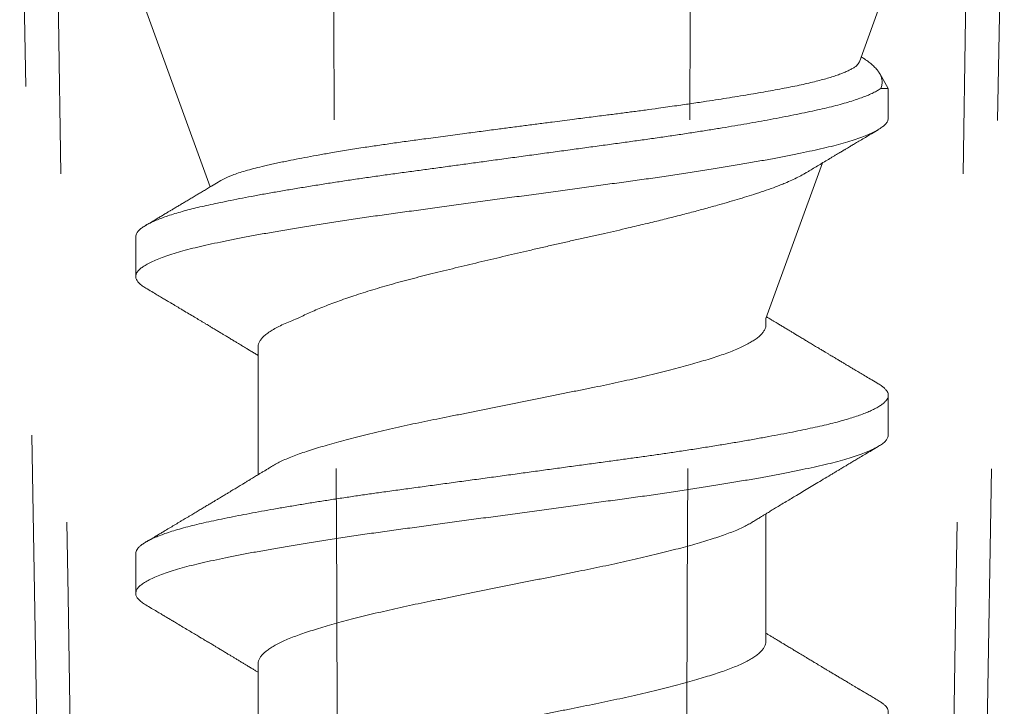
# Model space of a CAD drawing. Units: inches. Extents: x -240 to 1167, y -110 to 173.
# Drawn here: x 214 to 215, y 0 to 0 of the extents above; entities that cross this region are included whole.
import ezdxf

# ---------------------------------------------------------------- set-up
doc = ezdxf.new("R2010")
doc.units = ezdxf.units.IN
doc.header["$MEASUREMENT"] = 0
doc.linetypes.add('ACANSTGL', pattern=[0.11811, 0.07874, -0.03937])
doc.layers.add('007 DAW-MATERIAL BEYOND', color=9, linetype='Continuous', lineweight=0)
doc.layers.add('008 DAW-HARDWARE', color=151, linetype='Continuous', lineweight=13)

msp = doc.modelspace()

# ---------------------------------------------------------------- linework, layer by layer
at = {"layer": '007 DAW-MATERIAL BEYOND', "linetype": 'ACANSTGL', "lineweight": 5}
for p, q in [((214.421195, -0.0658854), (214.4370712, -0.9754363)), ((214.6879288, -0.9754363), (214.703805, -0.0658854))]:
    msp.add_line(p, q, dxfattribs=at)
for points in [[(214.431379, -0.0908854), (214.4362405, -0.3857374), (214.4413231, -0.6805889), (214.4467069, -0.9754363)], [(214.5142888, -0.9754363), (214.5138299, -0.6805889), (214.5127101, -0.3857374), (214.5110097, -0.0908854)], [(214.6107112, -0.9754363), (214.6111701, -0.6805889), (214.6122899, -0.3857374), (214.6139903, -0.0908854)], [(214.693621, -0.0908854), (214.6887595, -0.3857374), (214.6836769, -0.6805889), (214.6782931, -0.9754363)]]:
    msp.add_open_spline(points, degree=3, dxfattribs=at)
at = {"layer": '008 DAW-HARDWARE'}
for p, q in [((214.4545, -0.136), (214.4758522, -0.1946648)), ((214.6622101, -0.1587763), (214.6705, -0.136)), ((214.6705, -0.1663975), (214.6680325, -0.1621237)), ((214.6683866, -0.1663975), (214.6705, -0.1663975)), ((214.6705, -0.1749182), (214.6705, -0.1663975)), ((214.6354, -0.2324365), (214.6516627, -0.1877551)), ((214.4545, -0.2090088), (214.4545, -0.2203724)), ((214.6354, -0.2341985), (214.6354, -0.2324365)), ((214.4896, -0.2406381), (214.4896, -0.2772727)), ((214.6705, -0.2658272), (214.6705, -0.2544636)), ((214.6354, -0.3251076), (214.6354, -0.2884728)), ((214.4545, -0.2999185), (214.4545, -0.3112821)), ((214.4896, -0.3315463), (214.4896, -0.3681818))]:
    msp.add_line(p, q, dxfattribs=at)
for points, knots in [([(214.6627315, -0.1573439), (214.6630494, -0.1575432), (214.66385, -0.1580451), (214.6649404, -0.1588419), (214.6660233, -0.1597343), (214.6669292, -0.1606227), (214.6676596, -0.1615065), (214.6682036, -0.1623798), (214.6685684, -0.1632602), (214.6687304, -0.1640384), (214.6687589, -0.1647091), (214.6687096, -0.1652708), (214.6685936, -0.1658338), (214.6684556, -0.1662095), (214.6683866, -0.1663975)], [0, 0, 0, 0, 0.06330016, 0.15943396, 0.25607098, 0.35287754, 0.45159209, 0.5504873, 0.64989134, 0.74945494, 0.81201173, 0.87460817, 0.93726424, 1, 1, 1, 1]), ([(214.478742, -0.1929402), (214.4788067, -0.1928977), (214.4790652, -0.1927277), (214.4796395, -0.1924306), (214.4804193, -0.1920499), (214.4812912, -0.1916708), (214.4824548, -0.1912084), (214.4839923, -0.1906633), (214.4860021, -0.1900368), (214.4882465, -0.1894138), (214.490396, -0.1888809), (214.4923444, -0.18843), (214.4939997, -0.1880596), (214.4957078, -0.1876909), (214.4978609, -0.1872409), (214.5005389, -0.1867043), (214.5038235, -0.1860781), (214.5072962, -0.1854468), (214.5104661, -0.1848963), (214.5132465, -0.1844303), (214.5155747, -0.18405), (214.5179468, -0.1836723), (214.5209049, -0.1832129), (214.5245015, -0.1826723), (214.5287981, -0.1820516), (214.5332303, -0.1814374), (214.5371818, -0.1809082), (214.5405826, -0.1804516), (214.5433755, -0.1800782), (214.5461667, -0.1797061), (214.5495815, -0.1792522), (214.5536642, -0.1787116), (214.55812, -0.1781246), (214.5622991, -0.1775764), (214.5661968, -0.1770672), (214.5701107, -0.176558), (214.5736912, -0.1760939), (214.5769254, -0.1756761), (214.5804644, -0.1752203), (214.5846382, -0.174685), (214.5891156, -0.1741127), (214.5932491, -0.1735885), (214.5970491, -0.1730949), (214.6008089, -0.172595), (214.6041878, -0.1721351), (214.6071897, -0.171718), (214.6104235, -0.1712608), (214.6141782, -0.1707172), (214.6181255, -0.1701279), (214.621701, -0.1695786), (214.6249307, -0.1690691), (214.6280678, -0.1685604), (214.6310859, -0.1680565), (214.6339749, -0.1675594), (214.6367377, -0.1670688), (214.6393868, -0.1665817), (214.6419244, -0.1660998), (214.6443416, -0.1656102), (214.6466365, -0.1651125), (214.6487952, -0.1646093), (214.6507975, -0.1641053), (214.6526386, -0.1636023), (214.6543219, -0.1631002), (214.6558564, -0.1625962), (214.6572423, -0.1620894), (214.6584714, -0.1615816), (214.659541, -0.1610727), (214.6604422, -0.1605653), (214.6611679, -0.1600642), (214.6617099, -0.1595716), (214.6620593, -0.1591412), (214.6621549, -0.1588762), (214.6621931, -0.1587702)], [0, 0, 0, 0, 0.00343907, 0.0137296, 0.02403016, 0.03427577, 0.04453127, 0.06174587, 0.0790076, 0.09652091, 0.11408398, 0.12469969, 0.13532579, 0.145623, 0.15592968, 0.17322417, 0.19056363, 0.20814339, 0.22577038, 0.23642154, 0.24708318, 0.25763937, 0.26820576, 0.28594188, 0.30372661, 0.32176927, 0.33986248, 0.35079735, 0.36174294, 0.37238655, 0.38304003, 0.40091745, 0.41884173, 0.43336864, 0.44792064, 0.46258625, 0.47727769, 0.48814402, 0.49902086, 0.51727756, 0.53558435, 0.55042688, 0.56529524, 0.58028114, 0.59529312, 0.60628407, 0.61728528, 0.63574723, 0.65425798, 0.6692618, 0.68429178, 0.69944009, 0.71461534, 0.72952244, 0.74445524, 0.75950615, 0.77458348, 0.789846, 0.80513463, 0.82054317, 0.83597854, 0.85110317, 0.86625316, 0.8815214, 0.89681573, 0.91229796, 0.92780741, 0.94343998, 0.95910058, 0.97442019, 0.98976623, 1, 1, 1, 1]), ([(214.4545058, -0.2090089), (214.4545218, -0.2088123), (214.4545549, -0.2084059), (214.4548745, -0.2077785), (214.4554019, -0.2071296), (214.4561552, -0.2064724), (214.457112, -0.2058202), (214.4582602, -0.2051749), (214.4595849, -0.2045387), (214.4611024, -0.2039022), (214.4628082, -0.2032674), (214.4646969, -0.2026359), (214.4667228, -0.2020213), (214.4688673, -0.2014249), (214.4711126, -0.200848), (214.4734943, -0.200279), (214.4760135, -0.1997202), (214.4787774, -0.199132), (214.4818117, -0.1985122), (214.485133, -0.1978608), (214.4886255, -0.1972018), (214.49228, -0.1965371), (214.4960863, -0.1958689), (214.5000331, -0.1951991), (214.5041084, -0.1945298), (214.5082299, -0.1938742), (214.5123782, -0.193234), (214.5165351, -0.1926107), (214.5207595, -0.1919951), (214.5250388, -0.1913881), (214.5293719, -0.1907927), (214.5336811, -0.1902072), (214.53797, -0.1896227), (214.5422342, -0.189042), (214.5465478, -0.1884545), (214.5509008, -0.1878616), (214.5554524, -0.1872417), (214.5601936, -0.1865959), (214.5651118, -0.1859261), (214.5700218, -0.1852574), (214.5749086, -0.1845918), (214.5797571, -0.1839314), (214.5845528, -0.1832783), (214.5892816, -0.1826343), (214.5938571, -0.1820109), (214.5982891, -0.1814079), (214.6025883, -0.1808047), (214.6068355, -0.1801925), (214.61102, -0.1795719), (214.6151294, -0.1789448), (214.6190747, -0.1783249), (214.6228509, -0.177714), (214.6264548, -0.1771139), (214.6299518, -0.176514), (214.6333335, -0.1759158), (214.6367174, -0.1752978), (214.6400784, -0.1746622), (214.6433888, -0.1740114), (214.6465197, -0.1733698), (214.6494696, -0.1727399), (214.6522449, -0.1721143), (214.6548489, -0.1714756), (214.6572795, -0.1708277), (214.659484, -0.1701837), (214.6614662, -0.1695464), (214.6632315, -0.1689177), (214.6648145, -0.1682866), (214.6662057, -0.1676552), (214.667419, -0.1670247), (214.6680642, -0.1666065), (214.6683866, -0.1663975)], [0, 0, 0, 0, 0.01426328, 0.02949195, 0.04480168, 0.06017696, 0.07560183, 0.09029137, 0.10499685, 0.11970401, 0.13439859, 0.1490664, 0.16369343, 0.177435, 0.19111675, 0.20472771, 0.21826835, 0.23185679, 0.247109, 0.26243811, 0.27782846, 0.29326401, 0.3087284, 0.3242051, 0.33967749, 0.35512899, 0.36977834, 0.38438005, 0.39892047, 0.41338633, 0.42776512, 0.44215447, 0.45580062, 0.46951235, 0.48327853, 0.49708774, 0.51092832, 0.5263977, 0.54187488, 0.55734323, 0.57278619, 0.58818736, 0.60353062, 0.61880024, 0.63398093, 0.64834188, 0.66277537, 0.67728846, 0.69186802, 0.70650055, 0.72117224, 0.7350289, 0.74889599, 0.76276154, 0.77661361, 0.79044032, 0.80582734, 0.82115212, 0.83639905, 0.851553, 0.86667829, 0.88189851, 0.89720125, 0.91257101, 0.92710913, 0.94167908, 0.95626705, 0.97085913, 0.98544141, 1, 1, 1, 1]), ([(214.4573839, -0.2236955), (214.4570314, -0.2234789), (214.4562701, -0.223011), (214.455443, -0.2222985), (214.4548328, -0.2215612), (214.4545131, -0.2208357), (214.4544705, -0.2201263), (214.4547069, -0.2194056), (214.4552251, -0.2186717), (214.4560282, -0.2179268), (214.4571168, -0.2171734), (214.4584891, -0.2164148), (214.460141, -0.2156537), (214.4620662, -0.2148934), (214.4642562, -0.2141368), (214.4667005, -0.2133868), (214.4693866, -0.2126468), (214.4723004, -0.2119181), (214.4754369, -0.211206), (214.4787988, -0.2104898), (214.4823928, -0.2097586), (214.4862162, -0.2090161), (214.490257, -0.2082645), (214.4945012, -0.2075069), (214.498933, -0.2067461), (214.5035349, -0.2059853), (214.5082882, -0.2052275), (214.5131731, -0.2044757), (214.5181687, -0.203733), (214.5232539, -0.2030015), (214.5284179, -0.2022848), (214.5336673, -0.2015731), (214.5390088, -0.2008447), (214.5444419, -0.200105), (214.5499461, -0.1993553), (214.5555004, -0.1985988), (214.5610826, -0.1978385), (214.5666705, -0.1970774), (214.5722417, -0.1963186), (214.5777741, -0.1955652), (214.5832458, -0.1948199), (214.5886362, -0.1940858), (214.5939309, -0.1933646), (214.5991378, -0.1926554), (214.604262, -0.1919303), (214.6093058, -0.1911932), (214.6142494, -0.1904456), (214.619072, -0.1896905), (214.6237531, -0.1889309), (214.6282734, -0.1881697), (214.6326148, -0.1874101), (214.6367607, -0.1866551), (214.640696, -0.1859075), (214.6444078, -0.1851706), (214.6478862, -0.1844457), (214.6511367, -0.1837365), (214.6541631, -0.1830152), (214.6569665, -0.1822809), (214.6595351, -0.1815355), (214.6618555, -0.1807819), (214.6639162, -0.1800231), (214.6657077, -0.179262), (214.6672225, -0.1785018), (214.668455, -0.1777454), (214.6694046, -0.1769957), (214.6700611, -0.1762561), (214.6704428, -0.1755626), (214.6704703, -0.1751212), (214.670483, -0.1749184)], [0, 0, 0, 0, 0.01315935, 0.02841615, 0.04360034, 0.05869206, 0.07368718, 0.08874704, 0.10390527, 0.11914219, 0.13443749, 0.14977034, 0.16511961, 0.18046403, 0.19578236, 0.21105359, 0.22625711, 0.24137288, 0.256383, 0.27141632, 0.28655263, 0.30177244, 0.31705556, 0.33238129, 0.34772855, 0.36307609, 0.37840263, 0.39368711, 0.40890879, 0.42404748, 0.43908368, 0.45409157, 0.46920483, 0.48440636, 0.49967611, 0.5149935, 0.53033751, 0.54568693, 0.56102046, 0.57631698, 0.59155565, 0.60671614, 0.62177875, 0.63677306, 0.65186216, 0.66704424, 0.68229943, 0.69760725, 0.71294679, 0.72829685, 0.74363615, 0.7589435, 0.77419798, 0.78937912, 0.80446706, 0.81946106, 0.83452488, 0.84968636, 0.86492579, 0.88022284, 0.89555667, 0.91090615, 0.92624998, 0.94156695, 0.95683605, 0.97203669, 0.98714885, 1, 1, 1, 1]), ([(214.6472142, -0.1904235), (214.6474735, -0.1902677), (214.6481995, -0.1898314), (214.6494439, -0.1890846), (214.6509666, -0.1881717), (214.6525465, -0.1872257), (214.653865, -0.1864371), (214.6548931, -0.1858228), (214.6556148, -0.1853917), (214.6562656, -0.1850032), (214.6568234, -0.1846703), (214.6572863, -0.1843941), (214.6576667, -0.1841673), (214.6580431, -0.1839428), (214.6585187, -0.1836593), (214.6591844, -0.1832626), (214.660065, -0.182738), (214.661161, -0.1820855), (214.6624727, -0.1813052), (214.6640005, -0.1803971), (214.6657448, -0.179361), (214.6669802, -0.1786281), (214.667634, -0.1782402)], [0, 0, 0, 0, 0.03816994, 0.10686755, 0.18310285, 0.26218413, 0.33920343, 0.37693774, 0.41328792, 0.44525137, 0.47256926, 0.49523809, 0.51325503, 0.52844541, 0.55052606, 0.58311817, 0.62622922, 0.67986898, 0.74404971, 0.81878626, 0.9040962, 1, 1, 1, 1]), ([(214.6472089, -0.1904147), (214.6468852, -0.1906093), (214.6460745, -0.1910966), (214.644595, -0.1918657), (214.6428101, -0.1927198), (214.6411176, -0.1934594), (214.6395561, -0.1940985), (214.6377919, -0.1947855), (214.6355055, -0.1956187), (214.632744, -0.1965452), (214.6299488, -0.1974216), (214.6272001, -0.1982571), (214.6243668, -0.1990897), (214.6218029, -0.1998213), (214.6195054, -0.2004618), (214.6175376, -0.2010009), (214.6155533, -0.2015354), (214.6135546, -0.2020653), (214.6115166, -0.2025973), (214.6094325, -0.2031331), (214.6073055, -0.2036718), (214.6051345, -0.2042135), (214.6029297, -0.2047556), (214.6006517, -0.2053077), (214.5983021, -0.2058689), (214.5955748, -0.2065105), (214.5924982, -0.2072218), (214.5890543, -0.2080006), (214.5855593, -0.2087783), (214.5820142, -0.2095702), (214.5784362, -0.2103779), (214.5748209, -0.2111991), (214.5711826, -0.2120319), (214.5676036, -0.2128572), (214.5641, -0.2136712), (214.5606705, -0.2144738), (214.5572464, -0.2152811), (214.5538276, -0.2160932), (214.5504299, -0.2169064), (214.5470503, -0.2177215), (214.5437016, -0.2185352), (214.5404329, -0.2193365), (214.5372542, -0.2201186), (214.5341705, -0.2209063), (214.5311472, -0.221708), (214.5281848, -0.2225243), (214.5252988, -0.2233514), (214.5224871, -0.2241906), (214.5197621, -0.2250387), (214.5171786, -0.2258786), (214.5147421, -0.2267063), (214.5124458, -0.2275221), (214.5102488, -0.22834), (214.5081525, -0.2291602), (214.5061671, -0.2299785), (214.5042957, -0.230797), (214.5025321, -0.2316067), (214.5014726, -0.2321597), (214.5009423, -0.2324365)], [0, 0, 0, 0, 0.01490445, 0.03732586, 0.05861797, 0.0799518, 0.09367855, 0.10741646, 0.13254781, 0.15774805, 0.17940943, 0.2011189, 0.22173315, 0.24238915, 0.25581345, 0.26924922, 0.28216438, 0.29507956, 0.3080356, 0.32099164, 0.3341039, 0.34721616, 0.36037113, 0.37352611, 0.38740608, 0.40129867, 0.42046475, 0.4396642, 0.45902298, 0.47838146, 0.4978926, 0.51740376, 0.53709003, 0.55681609, 0.57532448, 0.5938658, 0.61255849, 0.63125118, 0.65008069, 0.6689102, 0.68789738, 0.70692016, 0.72521861, 0.7435513, 0.76204524, 0.7805392, 0.79918075, 0.81782231, 0.83663298, 0.85548179, 0.87329514, 0.8911408, 0.90913543, 0.92713005, 0.94525941, 0.96338876, 0.98167553, 1, 1, 1, 1]), ([(214.4787369, -0.1929318), (214.4785494, -0.1930447), (214.4777341, -0.1935353), (214.4765223, -0.1942629), (214.4751054, -0.1951129), (214.4739445, -0.1958087), (214.4728544, -0.1964615), (214.4717732, -0.1971085), (214.4706768, -0.197764), (214.4695414, -0.1984423), (214.4684608, -0.1990874), (214.4674168, -0.1997103), (214.4663881, -0.2003236), (214.4654044, -0.2009097), (214.464676, -0.2013434), (214.46418, -0.2016387), (214.4638174, -0.2018545), (214.4633659, -0.2021231), (214.462812, -0.2024526), (214.462087, -0.2028838), (214.4611715, -0.203428), (214.460046, -0.2040966), (214.4587597, -0.2048603), (214.4578484, -0.2054009), (214.4573659, -0.2056871)], [0, 0, 0, 0, 0.02638383, 0.1147216, 0.17037226, 0.225557, 0.27787202, 0.32352506, 0.37742677, 0.43186131, 0.48295192, 0.52912014, 0.57839492, 0.62731259, 0.66714823, 0.68057946, 0.69690199, 0.71800969, 0.74390481, 0.77459009, 0.81968781, 0.87228263, 0.93238332, 1, 1, 1, 1]), ([(214.457366, -0.2236948), (214.4579383, -0.2240343), (214.4590182, -0.2246749), (214.4605409, -0.2255792), (214.46187, -0.226369), (214.463001, -0.2270415), (214.4639365, -0.2275982), (214.4646788, -0.2280401), (214.4652447, -0.2283771), (214.4657079, -0.2286529), (214.4662099, -0.2289521), (214.4668425, -0.2293291), (214.4676337, -0.2298009), (214.468756, -0.2304705), (214.4701347, -0.2312938), (214.4716946, -0.2322263), (214.4729599, -0.2329834), (214.4739358, -0.2335679), (214.4746287, -0.2339832), (214.4752861, -0.2343773), (214.4759981, -0.2348044), (214.4768432, -0.2353117), (214.4777857, -0.2358778), (214.47873, -0.2364455), (214.479592, -0.2369642), (214.4804447, -0.2374776), (214.4813496, -0.2380229), (214.4823025, -0.2385976), (214.4832057, -0.2391429), (214.484044, -0.2396494), (214.4848815, -0.2401558), (214.485733, -0.2406712), (214.4866257, -0.2412121), (214.4875516, -0.2417736), (214.4885133, -0.2423575), (214.4892018, -0.2427759), (214.4895575, -0.2429924), (214.4896, -0.2430182)], [0, 0, 0, 0, 0.05310613, 0.10021911, 0.14134865, 0.1765031, 0.20525502, 0.22824039, 0.24546368, 0.25783111, 0.27126714, 0.29210446, 0.31661595, 0.34479323, 0.39640739, 0.44478684, 0.48986249, 0.51411069, 0.53559338, 0.55435089, 0.57529714, 0.60186221, 0.63302897, 0.66305886, 0.68981557, 0.71334544, 0.74251337, 0.77415637, 0.80217282, 0.8267237, 0.85233948, 0.88029884, 0.90619558, 0.93567385, 0.9667449, 0.99603026, 1, 1, 1, 1]), ([(214.4896207, -0.2406381), (214.4896149, -0.2405611), (214.4895912, -0.2402449), (214.4897434, -0.239683), (214.4900818, -0.2389451), (214.4906282, -0.238196), (214.4913911, -0.2374125), (214.4923974, -0.2365973), (214.4936671, -0.2357537), (214.495161, -0.2349117), (214.4968756, -0.2340757), (214.4987824, -0.2332488), (214.5002237, -0.2327067), (214.5009423, -0.2324365)], [0, 0, 0, 0, 0.02907574, 0.11937143, 0.21028547, 0.30169438, 0.39347027, 0.49488491, 0.5964072, 0.69785729, 0.79905616, 0.89982757, 1, 1, 1, 1]), ([(214.6353767, -0.2341985), (214.6353819, -0.2343059), (214.6353986, -0.2346519), (214.6352249, -0.2352453), (214.6348612, -0.235983), (214.6342961, -0.2367272), (214.6335474, -0.2374749), (214.6326166, -0.238223), (214.631503, -0.2389731), (214.6302017, -0.2397274), (214.6287142, -0.2404829), (214.6270437, -0.2412366), (214.6252087, -0.24198), (214.623219, -0.2427118), (214.6210764, -0.2434269), (214.6187799, -0.244149), (214.6163268, -0.2448849), (214.6137199, -0.2456316), (214.6109681, -0.2463866), (214.6080791, -0.2471474), (214.6050638, -0.2479109), (214.6019529, -0.2486697), (214.5987612, -0.2494205), (214.595504, -0.2501608), (214.5921752, -0.250892), (214.5887661, -0.251617), (214.5852801, -0.2523318), (214.5817117, -0.2530488), (214.5780809, -0.2537823), (214.5743884, -0.2545271), (214.5706485, -0.2552818), (214.5668757, -0.256043), (214.563088, -0.2568073), (214.5593007, -0.2575715), (214.555529, -0.2583325), (214.5517854, -0.2590879), (214.5480845, -0.2598346), (214.5444619, -0.2605657), (214.5409246, -0.2612789), (214.5374654, -0.2619788), (214.5340608, -0.2626945), (214.5306863, -0.2634266), (214.5273571, -0.2641741), (214.5240894, -0.2649339), (214.5209192, -0.2656981), (214.5178598, -0.2664635), (214.5149234, -0.2672272), (214.5121215, -0.267986), (214.5094661, -0.2687363), (214.5069657, -0.2694752), (214.5046257, -0.2702011), (214.5024397, -0.2709127), (214.5004062, -0.2716384), (214.4985371, -0.2723721), (214.4968326, -0.2731122), (214.4953164, -0.2738556), (214.4942707, -0.2744144), (214.4937889, -0.2747248), (214.4936948, -0.2747854)], [0, 0, 0, 0, 0.00817347, 0.02634759, 0.04464274, 0.06303407, 0.08116579, 0.09934055, 0.11753302, 0.1357177, 0.15423902, 0.17269909, 0.19107177, 0.20933173, 0.22746046, 0.24563922, 0.26394575, 0.28231505, 0.30076142, 0.31925867, 0.33778013, 0.35629892, 0.37445848, 0.39256436, 0.41059183, 0.42851685, 0.44667796, 0.46482, 0.48309539, 0.50148038, 0.51994954, 0.53847664, 0.55703495, 0.57555697, 0.59405625, 0.61250612, 0.63088035, 0.64915339, 0.66697785, 0.68473701, 0.7026186, 0.72061125, 0.73906085, 0.75757533, 0.77612807, 0.79469208, 0.81324029, 0.83174577, 0.85018196, 0.86848307, 0.88666451, 0.9047401, 0.92291956, 0.94121907, 0.95928464, 0.97741763, 0.99559307, 1, 1, 1, 1]), ([(214.667634, -0.2511416), (214.6670174, -0.2507758), (214.6658506, -0.2500836), (214.6641997, -0.2491032), (214.6627472, -0.2482399), (214.6614928, -0.2474938), (214.6604361, -0.2468648), (214.6595765, -0.2463529), (214.6587999, -0.2458902), (214.6580187, -0.2454245), (214.6571466, -0.2449044), (214.6562497, -0.2443692), (214.6554321, -0.243881), (214.6547313, -0.2434624), (214.6541102, -0.2430912), (214.6534548, -0.2426993), (214.6527272, -0.2422641), (214.652037, -0.241851), (214.6514498, -0.2414994), (214.6509746, -0.2412147), (214.6504908, -0.2409248), (214.6499335, -0.2405907), (214.6491524, -0.2401223), (214.6481843, -0.2395413), (214.6470661, -0.2388695), (214.6459684, -0.2382094), (214.6449172, -0.2375767), (214.6439417, -0.2369891), (214.6430498, -0.2364513), (214.6421695, -0.2359201), (214.6412322, -0.2353539), (214.640246, -0.2347578), (214.6392705, -0.2341674), (214.6383949, -0.2336368), (214.6377407, -0.23324), (214.6372774, -0.2329589), (214.6369162, -0.2327396), (214.6364461, -0.2324541), (214.6359852, -0.2321741), (214.6356764, -0.2319862), (214.6355843, -0.2319302)], [0, 0, 0, 0, 0.0575387, 0.1088934, 0.15408024, 0.19311337, 0.22600525, 0.25276722, 0.27341074, 0.29864233, 0.32585059, 0.35491729, 0.38244589, 0.40226595, 0.42042577, 0.44050432, 0.46355023, 0.48846618, 0.50505203, 0.51847259, 0.5329198, 0.55030094, 0.5706135, 0.60600287, 0.64090025, 0.67529019, 0.70879627, 0.73936454, 0.76668899, 0.79238509, 0.82186937, 0.85479393, 0.88554123, 0.91325728, 0.93707188, 0.94721017, 0.95672761, 0.97098473, 0.99134888, 1, 1, 1, 1]), ([(214.4545241, -0.2999186), (214.4545197, -0.2998169), (214.4545067, -0.2995167), (214.4546968, -0.299011), (214.4550832, -0.2983991), (214.4556786, -0.2977788), (214.4564559, -0.2971639), (214.4574051, -0.2965563), (214.4585113, -0.2959577), (214.4597915, -0.2953577), (214.4612426, -0.2947577), (214.4629232, -0.2941362), (214.4648512, -0.293495), (214.4670433, -0.2928364), (214.4694214, -0.2921857), (214.4719756, -0.2915443), (214.4747004, -0.2909145), (214.4775989, -0.2902888), (214.480676, -0.28965), (214.4838804, -0.2890128), (214.4871949, -0.2883782), (214.4906029, -0.2877486), (214.4941523, -0.287115), (214.4978338, -0.286479), (214.5016374, -0.2858425), (214.5054781, -0.2852192), (214.5093378, -0.2846109), (214.5132001, -0.2840188), (214.5171311, -0.2834321), (214.5211206, -0.2828527), (214.5253129, -0.2822588), (214.5297178, -0.2816549), (214.5343491, -0.2810252), (214.5390557, -0.2803839), (214.5438333, -0.2797333), (214.5486678, -0.2790748), (214.5535449, -0.2784106), (214.5584497, -0.2777426), (214.5632857, -0.2770839), (214.5680378, -0.2764367), (214.5726931, -0.2758026), (214.5773199, -0.2751725), (214.5819055, -0.2745479), (214.5864377, -0.2739307), (214.5908203, -0.2733336), (214.5950523, -0.2727578), (214.5991454, -0.2721981), (214.6031903, -0.2716277), (214.6071888, -0.2710496), (214.6112839, -0.2704413), (214.6154546, -0.2698038), (214.6196765, -0.2691384), (214.6237869, -0.2684697), (214.6277726, -0.2677998), (214.6316213, -0.2671309), (214.6353213, -0.266465), (214.6388622, -0.2658041), (214.642179, -0.265161), (214.6452733, -0.2645373), (214.6481492, -0.2639332), (214.650865, -0.2633404), (214.6534247, -0.2627394), (214.6558311, -0.2621288), (214.6580343, -0.2615216), (214.6600375, -0.2609197), (214.6618454, -0.2603249), (214.6634917, -0.2597269), (214.6649717, -0.259127), (214.6663321, -0.2585037), (214.6675453, -0.2578586), (214.668583, -0.2571939), (214.6694, -0.2565347), (214.6699958, -0.2558832), (214.6703716, -0.2552409), (214.6705298, -0.2546097), (214.670473, -0.253985), (214.6702039, -0.2533578), (214.6697354, -0.2527324), (214.669066, -0.2521095), (214.6683615, -0.2515782), (214.6678035, -0.251254), (214.6676081, -0.2511404)], [0, 0, 0, 0, 0.00644922, 0.01904331, 0.03170732, 0.04442981, 0.05719902, 0.06927061, 0.08136276, 0.09346507, 0.10556712, 0.11765848, 0.13112774, 0.14455651, 0.15793081, 0.17123701, 0.1844619, 0.19766352, 0.21094818, 0.22430469, 0.23705181, 0.2498397, 0.2626562, 0.27548899, 0.28832563, 0.30115368, 0.31322979, 0.32527695, 0.33728501, 0.34924405, 0.36114437, 0.3743466, 0.38757068, 0.40087618, 0.41424991, 0.42767824, 0.44114718, 0.45464249, 0.46814975, 0.48098369, 0.49380289, 0.506595, 0.51934784, 0.53204945, 0.54468818, 0.55653705, 0.56835982, 0.58024913, 0.59219878, 0.60419914, 0.6176399, 0.63111743, 0.64461742, 0.65812542, 0.67162691, 0.68510744, 0.69855268, 0.71194854, 0.72462044, 0.73722383, 0.74975894, 0.76234144, 0.77499557, 0.78770995, 0.79974253, 0.81180818, 0.82389666, 0.83599762, 0.84810063, 0.86159786, 0.8750702, 0.8885034, 0.90188343, 0.91519664, 0.92842976, 0.9416261, 0.95490329, 0.9675887, 0.98032858, 0.99311106, 1, 1, 1, 1]), ([(214.457395, -0.314605), (214.4572727, -0.3145373), (214.4566953, -0.3142173), (214.4559442, -0.3136495), (214.4551539, -0.3129054), (214.45467, -0.3121727), (214.4544617, -0.3114539), (214.4545334, -0.3107436), (214.454884, -0.3100167), (214.4555182, -0.3092782), (214.4564379, -0.3085294), (214.4576425, -0.3077735), (214.4591295, -0.3070135), (214.4608938, -0.3062524), (214.4629282, -0.3054932), (214.4652233, -0.304739), (214.4677678, -0.3039926), (214.4705486, -0.3032572), (214.4735529, -0.3025343), (214.4767811, -0.3018253), (214.4802365, -0.3011019), (214.4839254, -0.3003661), (214.4878391, -0.2996195), (214.4919647, -0.2988651), (214.4962874, -0.2981058), (214.5007908, -0.2973447), (214.5054568, -0.2965847), (214.5102662, -0.2958291), (214.5151988, -0.2950805), (214.5202336, -0.2943424), (214.5253501, -0.2936159), (214.5305484, -0.2929059), (214.5358341, -0.2921865), (214.5412152, -0.2914535), (214.5466799, -0.2907092), (214.5522071, -0.2899564), (214.5577755, -0.289198), (214.5633627, -0.288437), (214.5689465, -0.2876765), (214.5745045, -0.2869196), (214.5800147, -0.286169), (214.5854558, -0.2854282), (214.5908071, -0.2846986), (214.5960652, -0.2839852), (214.6012374, -0.2832704), (214.6063303, -0.2825401), (214.6113358, -0.2817984), (214.6162325, -0.2810474), (214.6209998, -0.2802901), (214.6256176, -0.2795294), (214.630067, -0.2787685), (214.6343306, -0.2780104), (214.6383923, -0.2772581), (214.6422379, -0.2765146), (214.6458551, -0.2757823), (214.6492396, -0.2750642), (214.6523984, -0.2743535), (214.6553341, -0.273626), (214.6580435, -0.2728871), (214.6605123, -0.272138), (214.6627281, -0.2713819), (214.66468, -0.2706218), (214.6663593, -0.2698607), (214.6677598, -0.2691017), (214.6688758, -0.2683477), (214.6697107, -0.2676017), (214.6702443, -0.2668667), (214.6704985, -0.2662767), (214.6704735, -0.265933), (214.6704658, -0.2658271)], [0, 0, 0, 0, 0.00410689, 0.01939703, 0.03462664, 0.04977547, 0.06482391, 0.07982391, 0.09492622, 0.11011895, 0.12538216, 0.1406953, 0.15603741, 0.17138726, 0.18672358, 0.20202521, 0.21727127, 0.23244137, 0.24751573, 0.26250824, 0.27758587, 0.29275863, 0.30800673, 0.32330975, 0.33864681, 0.35399675, 0.36933827, 0.38465017, 0.3999115, 0.41510172, 0.4302009, 0.44519919, 0.46025104, 0.47540268, 0.49063448, 0.50592617, 0.52125696, 0.53660574, 0.55195123, 0.5672722, 0.5825476, 0.59775679, 0.61287968, 0.62789702, 0.642922, 0.65805137, 0.6732657, 0.68854486, 0.70386815, 0.71921454, 0.73456277, 0.74989158, 0.76517985, 0.78040685, 0.79555232, 0.8105967, 0.82559902, 0.840705, 0.85590069, 0.87116611, 0.88648069, 0.90182346, 0.91717319, 0.93250861, 0.94780856, 0.96305218, 0.9782191, 0.99328957, 1, 1, 1, 1]), ([(214.6313129, -0.2909655), (214.6316611, -0.2907526), (214.632358, -0.2903265), (214.6333546, -0.2897184), (214.6342666, -0.2891625), (214.6350751, -0.2886704), (214.6359401, -0.2881442), (214.6369588, -0.2875253), (214.6382096, -0.2867664), (214.6396312, -0.2859052), (214.6411526, -0.284985), (214.6426724, -0.2840672), (214.6442898, -0.2830919), (214.6460117, -0.2820552), (214.6478973, -0.2809218), (214.6498346, -0.2797592), (214.6518484, -0.2785525), (214.6535123, -0.2775571), (214.6547876, -0.2767949), (214.6556436, -0.2762836), (214.656445, -0.2758051), (214.6571432, -0.2753886), (214.6576993, -0.2750569), (214.6581632, -0.2747803), (214.6586567, -0.2744861), (214.6592993, -0.2741032), (214.660158, -0.2735917), (214.6612331, -0.2729517), (214.6625251, -0.2721831), (214.6640344, -0.271286), (214.6657614, -0.2702602), (214.6669856, -0.269534), (214.667634, -0.2691493)], [0, 0, 0, 0, 0.02890543, 0.05785824, 0.0826797, 0.10454655, 0.12488497, 0.15437503, 0.18896749, 0.22848934, 0.27206958, 0.31486955, 0.3542009, 0.40580778, 0.45718443, 0.50996144, 0.56577883, 0.62340495, 0.64724085, 0.6709652, 0.69399383, 0.71332243, 0.72852194, 0.73983337, 0.75155505, 0.76920778, 0.79279566, 0.82232407, 0.85779974, 0.89923087, 0.94662718, 1, 1, 1, 1]), ([(214.4936795, -0.2747846), (214.4933479, -0.2749874), (214.4927385, -0.2753599), (214.4919047, -0.2758688), (214.4912325, -0.2762787), (214.4907209, -0.2765904), (214.4903293, -0.2768289), (214.4899332, -0.27707), (214.4894666, -0.2773539), (214.4888965, -0.2777005), (214.4882864, -0.2780711), (214.4876217, -0.2784747), (214.4868941, -0.2789161), (214.4860914, -0.2794026), (214.4852803, -0.2798937), (214.4845374, -0.2803431), (214.4838873, -0.2807362), (214.483295, -0.281094), (214.4827034, -0.2814513), (214.4820827, -0.2818259), (214.4813748, -0.2822528), (214.4805332, -0.28276), (214.4795832, -0.2833321), (214.4786236, -0.2839094), (214.4777567, -0.2844305), (214.4770302, -0.2848669), (214.4764079, -0.2852405), (214.4757239, -0.285651), (214.4748869, -0.286153), (214.4738552, -0.2867713), (214.4727152, -0.2874539), (214.4715041, -0.2881785), (214.4703927, -0.2888429), (214.4694593, -0.2894004), (214.4687364, -0.289832), (214.4680627, -0.290234), (214.4673665, -0.2906493), (214.4664012, -0.2912249), (214.4651794, -0.2919529), (214.4637225, -0.2928202), (214.4624252, -0.2935919), (214.4612388, -0.2942971), (214.4601081, -0.2949688), (214.4587973, -0.2957471), (214.4578631, -0.2963013), (214.4573659, -0.2965962)], [0, 0, 0, 0, 0.02753796, 0.05060797, 0.06920097, 0.08330964, 0.09303896, 0.10167853, 0.11615382, 0.13172871, 0.14893852, 0.16671518, 0.18680916, 0.20922373, 0.23319514, 0.25396546, 0.27070973, 0.28699555, 0.30297524, 0.31965905, 0.33834362, 0.36151882, 0.38925245, 0.41688596, 0.44081972, 0.46087751, 0.47690043, 0.49222036, 0.51736975, 0.54602871, 0.5774024, 0.61147067, 0.64596727, 0.66908867, 0.68846287, 0.70558646, 0.72464074, 0.74587441, 0.7851672, 0.82535818, 0.86594034, 0.89205243, 0.92308748, 0.95906793, 1, 1, 1, 1]), ([(214.4896171, -0.3315463), (214.4896208, -0.3313656), (214.4896293, -0.3309457), (214.4898664, -0.3302738), (214.4902935, -0.3295326), (214.4909171, -0.3287856), (214.491725, -0.3280361), (214.4927135, -0.327287), (214.4938839, -0.3265368), (214.4952406, -0.3257834), (214.4967818, -0.3250298), (214.4985039, -0.3242789), (214.5003876, -0.323539), (214.5024241, -0.3228116), (214.504614, -0.3220984), (214.5069584, -0.321371), (214.5094604, -0.3206316), (214.5121135, -0.3198818), (214.5149088, -0.3191247), (214.5178379, -0.3183628), (214.5208897, -0.317599), (214.5240332, -0.3168409), (214.5272531, -0.3160917), (214.5305342, -0.3153539), (214.5338826, -0.3146262), (214.5373076, -0.3139049), (214.5408116, -0.3131951), (214.5443982, -0.3124722), (214.5480495, -0.3117353), (214.5517581, -0.310987), (214.5555097, -0.31023), (214.5592895, -0.3094673), (214.5630796, -0.3087026), (214.5668645, -0.3079389), (214.5706291, -0.3071793), (214.5743612, -0.3064262), (214.5780461, -0.3056829), (214.5816483, -0.3049553), (214.5851675, -0.3042479), (214.5886089, -0.3035434), (214.5919979, -0.3028238), (214.5953529, -0.3020882), (214.5986579, -0.3013382), (214.6018971, -0.3005767), (214.6050346, -0.2998118), (214.6080574, -0.2990466), (214.6109536, -0.2982841), (214.613712, -0.2975274), (214.6163211, -0.2967802), (214.6187728, -0.2960448), (214.6210648, -0.2953242), (214.6232037, -0.2946108), (214.6251901, -0.2938806), (214.6270127, -0.2931434), (214.6286601, -0.2924005), (214.6301095, -0.2916742), (214.630921, -0.2911937), (214.6313112, -0.2909627)], [0, 0, 0, 0, 0.0137652, 0.03198037, 0.05030902, 0.068726, 0.08687508, 0.10505928, 0.12325318, 0.1414313, 0.15993774, 0.17837481, 0.1967166, 0.21493806, 0.23305436, 0.25127614, 0.26961821, 0.28801518, 0.30648122, 0.32498994, 0.3435146, 0.36202829, 0.38017482, 0.39825984, 0.41625881, 0.43414795, 0.45227408, 0.47046032, 0.48877323, 0.50718802, 0.52567898, 0.54421971, 0.56278335, 0.58130237, 0.59979039, 0.61822086, 0.63656771, 0.65480566, 0.67258867, 0.69038193, 0.708302, 0.72632579, 0.74479931, 0.76332957, 0.78188982, 0.80045301, 0.81899208, 0.83748019, 0.85589096, 0.87415892, 0.89229972, 0.91038944, 0.92860965, 0.94694234, 0.96503286, 0.98318302, 1, 1, 1, 1]), ([(214.4573659, -0.3146038), (214.4579266, -0.3149364), (214.4589751, -0.3155584), (214.4604385, -0.3164274), (214.4616837, -0.3171674), (214.4627111, -0.3177782), (214.463521, -0.31826), (214.4641096, -0.3186103), (214.4645462, -0.3188702), (214.4649341, -0.3191012), (214.4653806, -0.3193671), (214.4659197, -0.3196883), (214.46682, -0.3202247), (214.4680357, -0.3209498), (214.469521, -0.3218363), (214.4709578, -0.3226948), (214.4722221, -0.323451), (214.4732777, -0.3240829), (214.4740925, -0.3245709), (214.4747751, -0.32498), (214.4754042, -0.3253573), (214.4760054, -0.3257179), (214.4766383, -0.3260978), (214.4773206, -0.3265075), (214.4781224, -0.3269893), (214.4790475, -0.3275456), (214.4800158, -0.3281284), (214.4809317, -0.3286801), (214.4817559, -0.329177), (214.4825373, -0.3296484), (214.4833364, -0.3301309), (214.4841615, -0.3306295), (214.4850013, -0.3311374), (214.4858452, -0.3316483), (214.4867295, -0.3321841), (214.4876081, -0.332717), (214.4884678, -0.333239), (214.4891172, -0.3336336), (214.48949, -0.3338604), (214.4896, -0.3339274)], [0, 0, 0, 0, 0.05203095, 0.09730839, 0.13584271, 0.16764264, 0.19271529, 0.21106627, 0.22231902, 0.23327138, 0.24709729, 0.26379518, 0.28336313, 0.33074129, 0.37677877, 0.42142782, 0.4643404, 0.49436793, 0.51963711, 0.54015317, 0.55790123, 0.57818847, 0.59611179, 0.6168222, 0.64171296, 0.67078552, 0.70298919, 0.73192998, 0.75614078, 0.77981825, 0.80477268, 0.83065959, 0.85678428, 0.88312603, 0.90941219, 0.93933395, 0.96516565, 0.989716, 1, 1, 1, 1]), ([(214.6676343, -0.3420509), (214.6671571, -0.3417678), (214.6662701, -0.3412416), (214.6650409, -0.3405118), (214.6640138, -0.3399017), (214.663221, -0.3394305), (214.6626402, -0.3390852), (214.6622471, -0.3388514), (214.6619387, -0.338668), (214.6616479, -0.338495), (214.6613098, -0.3382939), (214.6608066, -0.3379944), (214.6601295, -0.3375913), (214.6593085, -0.3371023), (214.6583839, -0.3365513), (214.6574017, -0.3359657), (214.6563696, -0.3353499), (214.6554027, -0.3347726), (214.6546096, -0.3342988), (214.6539956, -0.3339317), (214.6535472, -0.3336636), (214.6531512, -0.3334268), (214.6527458, -0.3331843), (214.6522614, -0.3328944), (214.6516549, -0.3325313), (214.6509553, -0.3321123), (214.6502442, -0.3316861), (214.6495876, -0.3312924), (214.6490307, -0.3309583), (214.6485171, -0.3306501), (214.647978, -0.3303264), (214.6473529, -0.3299509), (214.6466969, -0.3295566), (214.646039, -0.329161), (214.6453368, -0.3287384), (214.6444986, -0.3282337), (214.6434411, -0.3275964), (214.6423085, -0.3269131), (214.6412265, -0.3262596), (214.6403144, -0.3257081), (214.6395969, -0.3252739), (214.6389795, -0.3249), (214.6383909, -0.3245434), (214.6376952, -0.3241215), (214.636927, -0.3236553), (214.6361497, -0.3231831), (214.6356427, -0.3228748), (214.6354, -0.3227272)], [0, 0, 0, 0, 0.04428385, 0.08231372, 0.11409752, 0.1396418, 0.15592794, 0.1680291, 0.17614715, 0.18457235, 0.1950375, 0.2075418, 0.23130892, 0.25793325, 0.28381326, 0.31722394, 0.34920462, 0.37974255, 0.40711575, 0.42294738, 0.43684676, 0.448815, 0.45977586, 0.47456077, 0.49386498, 0.51620166, 0.53965669, 0.56003886, 0.57731645, 0.59149195, 0.60785973, 0.62751338, 0.64969537, 0.66895695, 0.68879582, 0.715113, 0.74705579, 0.787355, 0.82070954, 0.84796617, 0.87244753, 0.88766184, 0.9055863, 0.92738715, 0.95262045, 0.97732489, 1, 1, 1, 1]), ([(214.6353985, -0.3251076), (214.635399, -0.3251115), (214.6354305, -0.3253549), (214.6353192, -0.3258375), (214.6350479, -0.3265722), (214.6345593, -0.3273179), (214.6338826, -0.3280728), (214.633011, -0.3288333), (214.6319494, -0.3295966), (214.6307004, -0.3303601), (214.6292695, -0.3311208), (214.6276731, -0.3318712), (214.6259227, -0.3326083), (214.6240307, -0.3333299), (214.6219929, -0.334038), (214.6197925, -0.3347432), (214.6174238, -0.3354695), (214.6148805, -0.3362123), (214.6121859, -0.3369655), (214.6093491, -0.3377258), (214.6063806, -0.3384902), (214.603292, -0.3392556), (214.6000983, -0.3400184), (214.5968131, -0.3407755), (214.5934506, -0.341524), (214.5900228, -0.3422614), (214.5865411, -0.342986), (214.5830228, -0.3436935), (214.5794671, -0.3444116), (214.5758703, -0.3451372), (214.5722225, -0.3458733), (214.5685121, -0.3466219), (214.5647527, -0.3473805), (214.560959, -0.3481459), (214.5571715, -0.3489102), (214.5534057, -0.34967), (214.5496763, -0.3504226), (214.545998, -0.3511645), (214.5423864, -0.3518941), (214.538838, -0.3526069), (214.5353503, -0.3533297), (214.5319164, -0.3540659), (214.5285461, -0.3548133), (214.5252737, -0.3555646), (214.522111, -0.3563168), (214.5190689, -0.3570668), (214.5161404, -0.3578163), (214.5133177, -0.3585674), (214.5106139, -0.3593171), (214.5080415, -0.360062), (214.505627, -0.3607956), (214.5033695, -0.3615128), (214.5012655, -0.3622322), (214.4993144, -0.3629671), (214.4975196, -0.3637129), (214.4959004, -0.3644675), (214.494618, -0.3651289), (214.4939532, -0.3655387), (214.4937007, -0.3656944)], [0, 0, 0, 0, 0.00029052, 0.01844418, 0.0367299, 0.05512311, 0.07359828, 0.09208869, 0.11060796, 0.12912922, 0.1476256, 0.16607042, 0.18411044, 0.20205133, 0.21986979, 0.23763216, 0.25588559, 0.27425305, 0.29270925, 0.3112281, 0.32978292, 0.34834673, 0.36689245, 0.38535287, 0.40374216, 0.42203463, 0.44020547, 0.45828189, 0.47614614, 0.4941247, 0.51219397, 0.53032952, 0.54887752, 0.56744159, 0.58599466, 0.60450976, 0.62296024, 0.64132007, 0.65956402, 0.67764439, 0.69580066, 0.71408118, 0.73246125, 0.75091525, 0.76908635, 0.78727814, 0.80546514, 0.82362192, 0.84209188, 0.86047795, 0.87875467, 0.89689807, 0.91505781, 0.93334858, 0.95174579, 0.97018348, 0.98867557, 1, 1, 1, 1]), ([(214.4545182, -0.3908269), (214.454519, -0.3906974), (214.4545209, -0.3903806), (214.4547237, -0.3898688), (214.4551156, -0.389269), (214.4557308, -0.3886383), (214.456587, -0.387978), (214.4576644, -0.3873125), (214.4589603, -0.3866438), (214.4604715, -0.3859739), (214.4621933, -0.385305), (214.4641199, -0.3846392), (214.4662089, -0.3839893), (214.4684412, -0.3833569), (214.4707979, -0.3827436), (214.4733091, -0.3821391), (214.4759752, -0.3815461), (214.4787997, -0.3809456), (214.4817315, -0.380347), (214.4847576, -0.3797521), (214.4878623, -0.3791626), (214.4910989, -0.3785683), (214.49446, -0.3779705), (214.4980724, -0.3773476), (214.5019426, -0.376701), (214.506074, -0.3760327), (214.5103145, -0.375368), (214.5146502, -0.374709), (214.5190669, -0.3740575), (214.52355, -0.3734153), (214.5280915, -0.3727843), (214.5326216, -0.3721699), (214.5371427, -0.3715535), (214.5416556, -0.370939), (214.5462256, -0.3703165), (214.5508407, -0.369688), (214.5554884, -0.369055), (214.5600667, -0.3684314), (214.5645624, -0.3678191), (214.5689641, -0.3672196), (214.5733497, -0.3666223), (214.5777084, -0.3660287), (214.5821957, -0.3654175), (214.5867953, -0.3647912), (214.5914878, -0.3641515), (214.5961066, -0.3635246), (214.6006591, -0.3628962), (214.6051523, -0.3622556), (214.6095817, -0.3616058), (214.6139326, -0.3609479), (214.6181201, -0.360295), (214.6221365, -0.3596495), (214.6259766, -0.3590131), (214.6296978, -0.3583768), (214.63329, -0.3577422), (214.6367436, -0.3571112), (214.6399874, -0.3564973), (214.6430234, -0.3559017), (214.6458555, -0.3553257), (214.6485405, -0.3547579), (214.6510836, -0.3541993), (214.6535824, -0.3536099), (214.656019, -0.352989), (214.6583644, -0.3523367), (214.6605222, -0.351677), (214.6624838, -0.3510119), (214.664242, -0.3503434), (214.6657905, -0.3496735), (214.6671243, -0.3490045), (214.6682217, -0.3483492), (214.6690928, -0.3477096), (214.6697492, -0.347087), (214.6702062, -0.3464725), (214.6704655, -0.3458664), (214.6705295, -0.3452723), (214.6704019, -0.3446853), (214.670093, -0.3440999), (214.6696162, -0.3435183), (214.6689527, -0.34293), (214.6682869, -0.3424399), (214.667777, -0.3421455), (214.6676113, -0.3420499)], [0, 0, 0, 0, 0.00821502, 0.02009779, 0.03204188, 0.04543274, 0.05887426, 0.07235239, 0.08585281, 0.09936107, 0.11286266, 0.12634312, 0.13978812, 0.15251935, 0.16519401, 0.1778006, 0.19033698, 0.20291662, 0.21556833, 0.22755299, 0.23958181, 0.25164475, 0.26373158, 0.27583196, 0.28933985, 0.30283712, 0.31630935, 0.32974227, 0.34312186, 0.35643447, 0.36966684, 0.382864, 0.39548072, 0.40816394, 0.4209021, 0.43368335, 0.44649556, 0.45932642, 0.47143014, 0.48352897, 0.4956125, 0.50767041, 0.51969249, 0.53305521, 0.5463473, 0.55955587, 0.57277287, 0.58607236, 0.5994412, 0.61286578, 0.62633215, 0.63915514, 0.65199066, 0.66482625, 0.67764949, 0.69044799, 0.70320953, 0.71519732, 0.72713175, 0.73900327, 0.75081989, 0.76268781, 0.77600747, 0.78939283, 0.80283016, 0.81630544, 0.82980437, 0.84331251, 0.85681535, 0.87029842, 0.88308014, 0.89581892, 0.90850291, 0.92112055, 0.93366318, 0.94623092, 0.95814835, 0.9701219, 0.9821418, 0.99419805, 1, 1, 1, 1])]:
    msp.add_open_spline(points, degree=3, knots=knots, dxfattribs=at)

doc.saveas('drawing.dxf')
